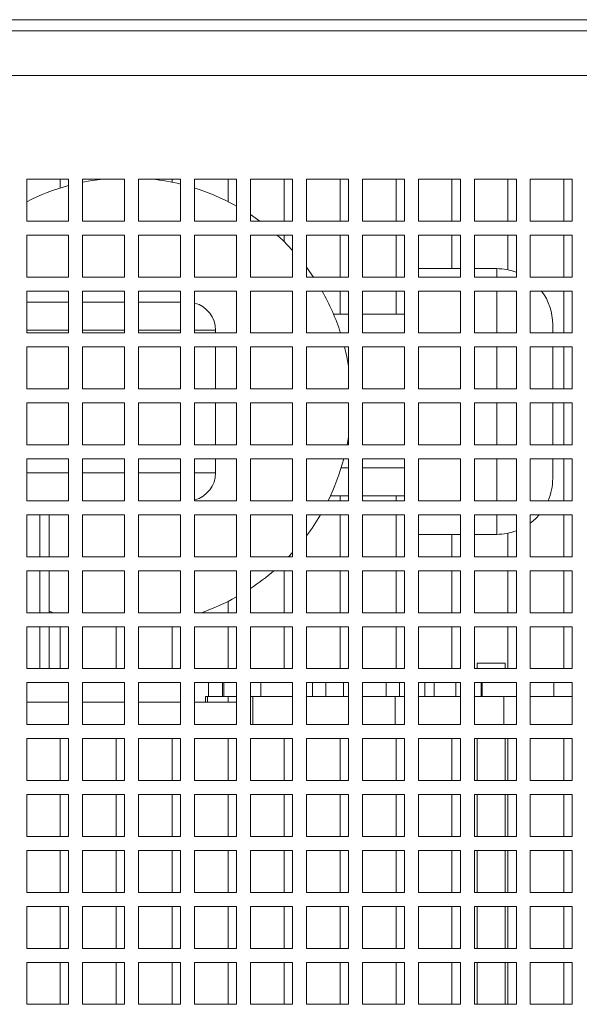
# Model space of a CAD drawing. Units: millimetres. Extents: x -92626 to -72336, y 51249 to 77378.
# Drawn here: x -86551 to -86351, y 64645 to 64997 of the extents above; entities that cross this region are included whole.
import ezdxf

# ---------------------------------------------------------------- set-up
doc = ezdxf.new("R2010")
doc.units = ezdxf.units.MM

msp = doc.modelspace()

# ---------------------------------------------------------------- linework, layer by layer
at = {"color": 7, "linetype": 'Continuous', "lineweight": 15}
for p, q in [((-86966.91, 64997.39), (-85798.91, 64997.39)), ((-86966.91, 64993.39), (-85798.91, 64993.39)), ((-86966.91, 64977.39), (-85794.91, 64977.39)), ((-86548.91, 64940.39), (-86533.91, 64940.39)), ((-86548.91, 64925.39), (-86548.91, 64940.39)), ((-86536.91, 64937.2), (-86536.91, 64940.39)), ((-86533.91, 64940.39), (-86533.91, 64925.39)), ((-86528.91, 64940.39), (-86513.91, 64940.39)), ((-86528.91, 64925.39), (-86528.91, 64940.39)), ((-86513.91, 64940.39), (-86513.91, 64925.39)), ((-86508.91, 64940.39), (-86493.91, 64940.39)), ((-86508.91, 64925.39), (-86508.91, 64940.39)), ((-86496.91, 64939.27), (-86496.91, 64940.39)), ((-86493.91, 64940.39), (-86493.91, 64925.39)), ((-86488.91, 64940.39), (-86473.91, 64940.39)), ((-86488.91, 64925.39), (-86488.91, 64940.39)), ((-86476.91, 64932.33), (-86476.91, 64940.39)), ((-86473.91, 64940.39), (-86473.91, 64925.39)), ((-86468.91, 64940.39), (-86453.91, 64940.39)), ((-86468.91, 64925.39), (-86468.91, 64940.39)), ((-86456.91, 64925.39), (-86456.91, 64940.39)), ((-86453.91, 64940.39), (-86453.91, 64925.39)), ((-86448.91, 64940.39), (-86433.91, 64940.39)), ((-86448.91, 64925.39), (-86448.91, 64940.39)), ((-86436.91, 64925.39), (-86436.91, 64940.39)), ((-86433.91, 64940.39), (-86433.91, 64925.39)), ((-86428.91, 64940.39), (-86413.91, 64940.39)), ((-86428.91, 64925.39), (-86428.91, 64940.39)), ((-86416.91, 64925.39), (-86416.91, 64940.39)), ((-86413.91, 64940.39), (-86413.91, 64925.39)), ((-86408.91, 64940.39), (-86393.91, 64940.39)), ((-86408.91, 64925.39), (-86408.91, 64940.39)), ((-86396.91, 64925.39), (-86396.91, 64940.39)), ((-86393.91, 64940.39), (-86393.91, 64925.39)), ((-86388.91, 64940.39), (-86373.91, 64940.39)), ((-86388.91, 64925.39), (-86388.91, 64940.39)), ((-86376.91, 64925.39), (-86376.91, 64940.39)), ((-86373.91, 64940.39), (-86373.91, 64925.39)), ((-86368.91, 64940.39), (-86353.91, 64940.39)), ((-86368.91, 64925.39), (-86368.91, 64940.39)), ((-86356.91, 64925.39), (-86356.91, 64940.39)), ((-86353.91, 64940.39), (-86353.91, 64925.39)), ((-86468.91, 64927.7), (-86465.58, 64925.39)), ((-86533.91, 64925.39), (-86548.91, 64925.39)), ((-86513.91, 64925.39), (-86528.91, 64925.39)), ((-86493.91, 64925.39), (-86508.91, 64925.39)), ((-86473.91, 64925.39), (-86488.91, 64925.39)), ((-86453.91, 64925.39), (-86468.91, 64925.39)), ((-86433.91, 64925.39), (-86448.91, 64925.39)), ((-86413.91, 64925.39), (-86428.91, 64925.39)), ((-86393.91, 64925.39), (-86408.91, 64925.39)), ((-86373.91, 64925.39), (-86388.91, 64925.39)), ((-86353.91, 64925.39), (-86368.91, 64925.39)), ((-86548.91, 64920.39), (-86533.91, 64920.39)), ((-86548.91, 64905.39), (-86548.91, 64920.39)), ((-86533.91, 64920.39), (-86533.91, 64905.39)), ((-86528.91, 64920.39), (-86513.91, 64920.39)), ((-86528.91, 64905.39), (-86528.91, 64920.39)), ((-86513.91, 64920.39), (-86513.91, 64905.39)), ((-86508.91, 64920.39), (-86493.91, 64920.39)), ((-86508.91, 64905.39), (-86508.91, 64920.39)), ((-86493.91, 64920.39), (-86493.91, 64905.39)), ((-86488.91, 64920.39), (-86473.91, 64920.39)), ((-86488.91, 64905.39), (-86488.91, 64920.39)), ((-86473.91, 64920.39), (-86473.91, 64905.39)), ((-86468.91, 64920.39), (-86453.91, 64920.39)), ((-86468.91, 64905.39), (-86468.91, 64920.39)), ((-86456.91, 64918.02), (-86456.91, 64920.39)), ((-86453.91, 64920.39), (-86453.91, 64905.39)), ((-86448.91, 64920.39), (-86433.91, 64920.39)), ((-86448.91, 64905.39), (-86448.91, 64920.39)), ((-86436.91, 64905.39), (-86436.91, 64920.39)), ((-86433.91, 64920.39), (-86433.91, 64905.39)), ((-86428.91, 64920.39), (-86413.91, 64920.39)), ((-86428.91, 64905.39), (-86428.91, 64920.39)), ((-86416.91, 64905.39), (-86416.91, 64920.39)), ((-86413.91, 64920.39), (-86413.91, 64905.39)), ((-86408.91, 64920.39), (-86393.91, 64920.39)), ((-86408.91, 64905.39), (-86408.91, 64920.39)), ((-86396.91, 64908.39), (-86396.91, 64920.39)), ((-86393.91, 64920.39), (-86393.91, 64905.39)), ((-86388.91, 64920.39), (-86373.91, 64920.39)), ((-86388.91, 64905.39), (-86388.91, 64920.39)), ((-86376.91, 64907.99), (-86376.91, 64920.39)), ((-86373.91, 64920.39), (-86373.91, 64905.39)), ((-86368.91, 64920.39), (-86353.91, 64920.39)), ((-86368.91, 64905.39), (-86368.91, 64920.39)), ((-86356.91, 64905.39), (-86356.91, 64920.39)), ((-86353.91, 64920.39), (-86353.91, 64905.39)), ((-86533.91, 64905.39), (-86548.91, 64905.39)), ((-86513.91, 64905.39), (-86528.91, 64905.39)), ((-86493.91, 64905.39), (-86508.91, 64905.39)), ((-86473.91, 64905.39), (-86488.91, 64905.39)), ((-86453.91, 64905.39), (-86468.91, 64905.39)), ((-86433.91, 64905.39), (-86448.91, 64905.39)), ((-86413.91, 64905.39), (-86428.91, 64905.39)), ((-86393.91, 64908.39), (-86408.91, 64908.39)), ((-86393.91, 64905.39), (-86408.91, 64905.39)), ((-86380.91, 64908.39), (-86388.91, 64908.39)), ((-86373.91, 64905.39), (-86388.91, 64905.39)), ((-86353.91, 64905.39), (-86368.91, 64905.39)), ((-86548.91, 64900.39), (-86533.91, 64900.39)), ((-86548.91, 64885.39), (-86548.91, 64900.39)), ((-86533.91, 64900.39), (-86533.91, 64885.39)), ((-86528.91, 64900.39), (-86513.91, 64900.39)), ((-86528.91, 64885.39), (-86528.91, 64900.39)), ((-86513.91, 64900.39), (-86513.91, 64885.39)), ((-86508.91, 64900.39), (-86493.91, 64900.39)), ((-86508.91, 64885.39), (-86508.91, 64900.39)), ((-86493.91, 64900.39), (-86493.91, 64885.39)), ((-86488.91, 64900.39), (-86473.91, 64900.39)), ((-86488.91, 64885.39), (-86488.91, 64900.39)), ((-86473.91, 64900.39), (-86473.91, 64885.39)), ((-86468.91, 64900.39), (-86453.91, 64900.39)), ((-86468.91, 64885.39), (-86468.91, 64900.39)), ((-86453.91, 64900.39), (-86453.91, 64885.39)), ((-86448.91, 64900.39), (-86433.91, 64900.39)), ((-86448.91, 64885.39), (-86448.91, 64900.39)), ((-86436.91, 64892.13), (-86436.91, 64900.39)), ((-86433.91, 64900.39), (-86433.91, 64885.39)), ((-86428.91, 64900.39), (-86413.91, 64900.39)), ((-86428.91, 64885.39), (-86428.91, 64900.39)), ((-86416.91, 64892.13), (-86416.91, 64900.39)), ((-86413.91, 64900.39), (-86413.91, 64885.39)), ((-86408.91, 64900.39), (-86393.91, 64900.39)), ((-86408.91, 64885.39), (-86408.91, 64900.39)), ((-86393.91, 64900.39), (-86393.91, 64885.39)), ((-86388.91, 64900.39), (-86373.91, 64900.39)), ((-86388.91, 64885.39), (-86388.91, 64900.39)), ((-86373.91, 64900.39), (-86373.91, 64885.39)), ((-86368.91, 64900.39), (-86353.91, 64900.39)), ((-86368.91, 64885.39), (-86368.91, 64900.39)), ((-86356.91, 64885.39), (-86356.91, 64900.39)), ((-86353.91, 64900.39), (-86353.91, 64885.39)), ((-86548.91, 64896.39), (-86533.91, 64896.39)), ((-86528.91, 64896.39), (-86513.91, 64896.39)), ((-86508.91, 64896.39), (-86493.91, 64896.39)), ((-86439.26, 64892.13), (-86433.91, 64892.13)), ((-86428.91, 64892.13), (-86413.91, 64892.13)), ((-86360.91, 64888.39), (-86360.91, 64885.39)), ((-86533.91, 64885.39), (-86548.91, 64885.39)), ((-86513.91, 64885.39), (-86528.91, 64885.39)), ((-86493.91, 64885.39), (-86508.91, 64885.39)), ((-86473.91, 64885.39), (-86488.91, 64885.39)), ((-86481.41, 64886.39), (-86481.41, 64885.39)), ((-86453.91, 64885.39), (-86468.91, 64885.39)), ((-86433.91, 64885.39), (-86448.91, 64885.39)), ((-86413.91, 64885.39), (-86428.91, 64885.39)), ((-86393.91, 64885.39), (-86408.91, 64885.39)), ((-86373.91, 64885.39), (-86388.91, 64885.39)), ((-86353.91, 64885.39), (-86368.91, 64885.39)), ((-86548.91, 64880.39), (-86533.91, 64880.39)), ((-86548.91, 64865.39), (-86548.91, 64880.39)), ((-86533.91, 64880.39), (-86533.91, 64865.39)), ((-86528.91, 64880.39), (-86513.91, 64880.39)), ((-86528.91, 64865.39), (-86528.91, 64880.39)), ((-86513.91, 64880.39), (-86513.91, 64865.39)), ((-86508.91, 64880.39), (-86493.91, 64880.39)), ((-86508.91, 64865.39), (-86508.91, 64880.39)), ((-86493.91, 64880.39), (-86493.91, 64865.39)), ((-86488.91, 64880.39), (-86473.91, 64880.39)), ((-86488.91, 64865.39), (-86488.91, 64880.39)), ((-86481.41, 64880.39), (-86481.41, 64865.39)), ((-86473.91, 64880.39), (-86473.91, 64865.39)), ((-86468.91, 64880.39), (-86453.91, 64880.39)), ((-86468.91, 64865.39), (-86468.91, 64880.39)), ((-86453.91, 64880.39), (-86453.91, 64865.39)), ((-86448.91, 64880.39), (-86433.91, 64880.39)), ((-86448.91, 64865.39), (-86448.91, 64880.39)), ((-86433.91, 64880.39), (-86433.91, 64865.39)), ((-86428.91, 64880.39), (-86413.91, 64880.39)), ((-86428.91, 64865.39), (-86428.91, 64880.39)), ((-86413.91, 64880.39), (-86413.91, 64865.39)), ((-86408.91, 64880.39), (-86393.91, 64880.39)), ((-86408.91, 64865.39), (-86408.91, 64880.39)), ((-86393.91, 64880.39), (-86393.91, 64865.39)), ((-86388.91, 64880.39), (-86373.91, 64880.39)), ((-86388.91, 64865.39), (-86388.91, 64880.39)), ((-86373.91, 64880.39), (-86373.91, 64865.39)), ((-86368.91, 64880.39), (-86353.91, 64880.39)), ((-86368.91, 64865.39), (-86368.91, 64880.39)), ((-86360.91, 64880.39), (-86360.91, 64865.39)), ((-86356.91, 64865.39), (-86356.91, 64880.39)), ((-86353.91, 64880.39), (-86353.91, 64865.39)), ((-86533.91, 64865.39), (-86548.91, 64865.39)), ((-86513.91, 64865.39), (-86528.91, 64865.39)), ((-86493.91, 64865.39), (-86508.91, 64865.39)), ((-86473.91, 64865.39), (-86488.91, 64865.39)), ((-86453.91, 64865.39), (-86468.91, 64865.39)), ((-86433.91, 64865.39), (-86448.91, 64865.39)), ((-86413.91, 64865.39), (-86428.91, 64865.39)), ((-86393.91, 64865.39), (-86408.91, 64865.39)), ((-86373.91, 64865.39), (-86388.91, 64865.39)), ((-86353.91, 64865.39), (-86368.91, 64865.39)), ((-86548.91, 64860.39), (-86533.91, 64860.39)), ((-86548.91, 64845.39), (-86548.91, 64860.39)), ((-86533.91, 64860.39), (-86533.91, 64845.39)), ((-86528.91, 64860.39), (-86513.91, 64860.39)), ((-86528.91, 64845.39), (-86528.91, 64860.39)), ((-86513.91, 64860.39), (-86513.91, 64845.39)), ((-86508.91, 64860.39), (-86493.91, 64860.39)), ((-86508.91, 64845.39), (-86508.91, 64860.39)), ((-86493.91, 64860.39), (-86493.91, 64845.39)), ((-86488.91, 64860.39), (-86473.91, 64860.39)), ((-86488.91, 64845.39), (-86488.91, 64860.39)), ((-86481.41, 64860.39), (-86481.41, 64845.39)), ((-86473.91, 64860.39), (-86473.91, 64845.39)), ((-86468.91, 64860.39), (-86453.91, 64860.39)), ((-86468.91, 64845.39), (-86468.91, 64860.39)), ((-86453.91, 64860.39), (-86453.91, 64845.39)), ((-86448.91, 64860.39), (-86433.91, 64860.39)), ((-86448.91, 64845.39), (-86448.91, 64860.39)), ((-86433.91, 64860.39), (-86433.91, 64845.39)), ((-86428.91, 64860.39), (-86413.91, 64860.39)), ((-86428.91, 64845.39), (-86428.91, 64860.39)), ((-86413.91, 64860.39), (-86413.91, 64845.39)), ((-86408.91, 64860.39), (-86393.91, 64860.39)), ((-86408.91, 64845.39), (-86408.91, 64860.39)), ((-86393.91, 64860.39), (-86393.91, 64845.39)), ((-86388.91, 64860.39), (-86373.91, 64860.39)), ((-86388.91, 64845.39), (-86388.91, 64860.39)), ((-86373.91, 64860.39), (-86373.91, 64845.39)), ((-86368.91, 64860.39), (-86353.91, 64860.39)), ((-86368.91, 64845.39), (-86368.91, 64860.39)), ((-86360.91, 64860.39), (-86360.91, 64845.39)), ((-86356.91, 64845.39), (-86356.91, 64860.39)), ((-86353.91, 64860.39), (-86353.91, 64845.39)), ((-86433.91, 64848.28), (-86434.42, 64845.39)), ((-86533.91, 64845.39), (-86548.91, 64845.39)), ((-86513.91, 64845.39), (-86528.91, 64845.39)), ((-86493.91, 64845.39), (-86508.91, 64845.39)), ((-86473.91, 64845.39), (-86488.91, 64845.39)), ((-86453.91, 64845.39), (-86468.91, 64845.39)), ((-86433.91, 64845.39), (-86448.91, 64845.39)), ((-86413.91, 64845.39), (-86428.91, 64845.39)), ((-86393.91, 64845.39), (-86408.91, 64845.39)), ((-86373.91, 64845.39), (-86388.91, 64845.39)), ((-86353.91, 64845.39), (-86368.91, 64845.39)), ((-86548.91, 64840.39), (-86533.91, 64840.39)), ((-86548.91, 64825.39), (-86548.91, 64840.39)), ((-86533.91, 64840.39), (-86533.91, 64825.39)), ((-86528.91, 64840.39), (-86513.91, 64840.39)), ((-86528.91, 64825.39), (-86528.91, 64840.39)), ((-86513.91, 64840.39), (-86513.91, 64825.39)), ((-86508.91, 64840.39), (-86493.91, 64840.39)), ((-86508.91, 64825.39), (-86508.91, 64840.39)), ((-86493.91, 64840.39), (-86493.91, 64825.39)), ((-86488.91, 64840.39), (-86473.91, 64840.39)), ((-86488.91, 64825.39), (-86488.91, 64840.39)), ((-86481.41, 64840.39), (-86481.41, 64835.39)), ((-86473.91, 64840.39), (-86473.91, 64825.39)), ((-86468.91, 64840.39), (-86453.91, 64840.39)), ((-86468.91, 64825.39), (-86468.91, 64840.39)), ((-86453.91, 64840.39), (-86453.91, 64825.39)), ((-86448.91, 64840.39), (-86433.91, 64840.39)), ((-86448.91, 64825.39), (-86448.91, 64840.39)), ((-86433.91, 64840.39), (-86433.91, 64825.39)), ((-86428.91, 64840.39), (-86413.91, 64840.39)), ((-86428.91, 64825.39), (-86428.91, 64840.39)), ((-86413.91, 64840.39), (-86413.91, 64825.39)), ((-86408.91, 64840.39), (-86393.91, 64840.39)), ((-86408.91, 64825.39), (-86408.91, 64840.39)), ((-86393.91, 64840.39), (-86393.91, 64825.39)), ((-86388.91, 64840.39), (-86373.91, 64840.39)), ((-86388.91, 64825.39), (-86388.91, 64840.39)), ((-86373.91, 64840.39), (-86373.91, 64825.39)), ((-86368.91, 64840.39), (-86353.91, 64840.39)), ((-86368.91, 64825.39), (-86368.91, 64840.39)), ((-86360.91, 64840.39), (-86360.91, 64833.39)), ((-86356.91, 64825.39), (-86356.91, 64840.39)), ((-86353.91, 64840.39), (-86353.91, 64825.39)), ((-86533.91, 64825.39), (-86548.91, 64825.39)), ((-86513.91, 64825.39), (-86528.91, 64825.39)), ((-86493.91, 64825.39), (-86508.91, 64825.39)), ((-86473.91, 64825.39), (-86488.91, 64825.39)), ((-86453.91, 64825.39), (-86468.91, 64825.39)), ((-86433.91, 64825.39), (-86448.91, 64825.39)), ((-86433.91, 64827.13), (-86440.38, 64827.13)), ((-86436.91, 64825.39), (-86436.91, 64827.13)), ((-86413.91, 64827.13), (-86428.91, 64827.13)), ((-86413.91, 64825.39), (-86428.91, 64825.39)), ((-86416.91, 64825.39), (-86416.91, 64827.13)), ((-86393.91, 64825.39), (-86408.91, 64825.39)), ((-86373.91, 64825.39), (-86388.91, 64825.39)), ((-86353.91, 64825.39), (-86368.91, 64825.39)), ((-86548.91, 64820.39), (-86533.91, 64820.39)), ((-86548.91, 64805.39), (-86548.91, 64820.39)), ((-86544.26, 64805.39), (-86544.26, 64820.39)), ((-86540.91, 64805.39), (-86540.91, 64820.39)), ((-86533.91, 64820.39), (-86533.91, 64805.39)), ((-86528.91, 64820.39), (-86513.91, 64820.39)), ((-86528.91, 64805.39), (-86528.91, 64820.39)), ((-86513.91, 64820.39), (-86513.91, 64805.39)), ((-86508.91, 64820.39), (-86493.91, 64820.39)), ((-86508.91, 64805.39), (-86508.91, 64820.39)), ((-86493.91, 64820.39), (-86493.91, 64805.39)), ((-86488.91, 64820.39), (-86473.91, 64820.39)), ((-86488.91, 64805.39), (-86488.91, 64820.39)), ((-86473.91, 64820.39), (-86473.91, 64805.39)), ((-86468.91, 64820.39), (-86453.91, 64820.39)), ((-86468.91, 64805.39), (-86468.91, 64820.39)), ((-86453.91, 64820.39), (-86453.91, 64805.39)), ((-86448.91, 64820.39), (-86433.91, 64820.39)), ((-86448.91, 64805.39), (-86448.91, 64820.39)), ((-86436.91, 64805.39), (-86436.91, 64820.39)), ((-86433.91, 64820.39), (-86433.91, 64805.39)), ((-86428.91, 64820.39), (-86413.91, 64820.39)), ((-86428.91, 64805.39), (-86428.91, 64820.39)), ((-86416.91, 64805.39), (-86416.91, 64820.39)), ((-86413.91, 64820.39), (-86413.91, 64805.39)), ((-86408.91, 64820.39), (-86393.91, 64820.39)), ((-86408.91, 64805.39), (-86408.91, 64820.39)), ((-86393.91, 64820.39), (-86393.91, 64805.39)), ((-86388.91, 64820.39), (-86373.91, 64820.39)), ((-86388.91, 64805.39), (-86388.91, 64820.39)), ((-86373.91, 64820.39), (-86373.91, 64805.39)), ((-86368.91, 64820.39), (-86353.91, 64820.39)), ((-86368.91, 64805.39), (-86368.91, 64820.39)), ((-86356.91, 64805.39), (-86356.91, 64820.39)), ((-86353.91, 64820.39), (-86353.91, 64805.39)), ((-86376.91, 64805.39), (-86376.91, 64813.79)), ((-86408.91, 64813.39), (-86393.91, 64813.39)), ((-86396.91, 64805.39), (-86396.91, 64813.39)), ((-86388.91, 64813.39), (-86380.91, 64813.39)), ((-86453.91, 64806.86), (-86455.29, 64805.39)), ((-86533.91, 64805.39), (-86548.91, 64805.39)), ((-86513.91, 64805.39), (-86528.91, 64805.39)), ((-86493.91, 64805.39), (-86508.91, 64805.39)), ((-86473.91, 64805.39), (-86488.91, 64805.39)), ((-86453.91, 64805.39), (-86468.91, 64805.39)), ((-86433.91, 64805.39), (-86448.91, 64805.39)), ((-86413.91, 64805.39), (-86428.91, 64805.39)), ((-86393.91, 64805.39), (-86408.91, 64805.39)), ((-86373.91, 64805.39), (-86388.91, 64805.39)), ((-86353.91, 64805.39), (-86368.91, 64805.39)), ((-86548.91, 64800.39), (-86533.91, 64800.39)), ((-86548.91, 64785.39), (-86548.91, 64800.39)), ((-86544.26, 64785.39), (-86544.26, 64800.39)), ((-86540.91, 64785.39), (-86540.91, 64800.39)), ((-86533.91, 64800.39), (-86533.91, 64785.39)), ((-86528.91, 64800.39), (-86513.91, 64800.39)), ((-86528.91, 64785.39), (-86528.91, 64800.39)), ((-86513.91, 64800.39), (-86513.91, 64785.39)), ((-86508.91, 64800.39), (-86493.91, 64800.39)), ((-86508.91, 64785.39), (-86508.91, 64800.39)), ((-86493.91, 64800.39), (-86493.91, 64785.39)), ((-86488.91, 64800.39), (-86473.91, 64800.39)), ((-86488.91, 64785.39), (-86488.91, 64800.39)), ((-86473.91, 64800.39), (-86473.91, 64785.39)), ((-86468.91, 64800.39), (-86453.91, 64800.39)), ((-86468.91, 64785.39), (-86468.91, 64800.39)), ((-86456.91, 64785.39), (-86456.91, 64800.39)), ((-86453.91, 64800.39), (-86453.91, 64785.39)), ((-86448.91, 64800.39), (-86433.91, 64800.39)), ((-86448.91, 64785.39), (-86448.91, 64800.39)), ((-86436.91, 64785.39), (-86436.91, 64800.39)), ((-86433.91, 64800.39), (-86433.91, 64785.39)), ((-86428.91, 64800.39), (-86413.91, 64800.39)), ((-86428.91, 64785.39), (-86428.91, 64800.39)), ((-86416.91, 64785.39), (-86416.91, 64800.39)), ((-86413.91, 64800.39), (-86413.91, 64785.39)), ((-86408.91, 64800.39), (-86393.91, 64800.39)), ((-86408.91, 64785.39), (-86408.91, 64800.39)), ((-86396.91, 64785.39), (-86396.91, 64800.39)), ((-86393.91, 64800.39), (-86393.91, 64785.39)), ((-86388.91, 64800.39), (-86373.91, 64800.39)), ((-86388.91, 64785.39), (-86388.91, 64800.39)), ((-86376.91, 64785.39), (-86376.91, 64800.39)), ((-86373.91, 64800.39), (-86373.91, 64785.39)), ((-86368.91, 64800.39), (-86353.91, 64800.39)), ((-86368.91, 64785.39), (-86368.91, 64800.39)), ((-86356.91, 64785.39), (-86356.91, 64800.39)), ((-86353.91, 64800.39), (-86353.91, 64785.39)), ((-86476.91, 64785.39), (-86476.91, 64789.45)), ((-86539.36, 64785.39), (-86540.91, 64785.95)), ((-86533.91, 64785.39), (-86548.91, 64785.39)), ((-86513.91, 64785.39), (-86528.91, 64785.39)), ((-86493.91, 64785.39), (-86508.91, 64785.39)), ((-86473.91, 64785.39), (-86488.91, 64785.39)), ((-86453.91, 64785.39), (-86468.91, 64785.39)), ((-86433.91, 64785.39), (-86448.91, 64785.39)), ((-86413.91, 64785.39), (-86428.91, 64785.39)), ((-86393.91, 64785.39), (-86408.91, 64785.39)), ((-86373.91, 64785.39), (-86388.91, 64785.39)), ((-86353.91, 64785.39), (-86368.91, 64785.39)), ((-86548.91, 64780.39), (-86533.91, 64780.39)), ((-86548.91, 64765.39), (-86548.91, 64780.39)), ((-86544.26, 64765.39), (-86544.26, 64780.39)), ((-86540.91, 64765.39), (-86540.91, 64780.39)), ((-86536.91, 64765.39), (-86536.91, 64780.39)), ((-86533.91, 64780.39), (-86533.91, 64765.39)), ((-86528.91, 64780.39), (-86513.91, 64780.39)), ((-86528.91, 64765.39), (-86528.91, 64780.39)), ((-86516.91, 64765.39), (-86516.91, 64780.39)), ((-86513.91, 64780.39), (-86513.91, 64765.39)), ((-86508.91, 64780.39), (-86493.91, 64780.39)), ((-86508.91, 64765.39), (-86508.91, 64780.39)), ((-86496.91, 64765.39), (-86496.91, 64780.39)), ((-86493.91, 64780.39), (-86493.91, 64765.39)), ((-86488.91, 64780.39), (-86473.91, 64780.39)), ((-86488.91, 64765.39), (-86488.91, 64780.39)), ((-86476.91, 64765.39), (-86476.91, 64780.39)), ((-86473.91, 64780.39), (-86473.91, 64765.39)), ((-86468.91, 64780.39), (-86453.91, 64780.39)), ((-86468.91, 64765.39), (-86468.91, 64780.39)), ((-86456.91, 64765.39), (-86456.91, 64780.39)), ((-86453.91, 64780.39), (-86453.91, 64765.39)), ((-86448.91, 64780.39), (-86433.91, 64780.39)), ((-86448.91, 64765.39), (-86448.91, 64780.39)), ((-86436.91, 64765.39), (-86436.91, 64780.39)), ((-86433.91, 64780.39), (-86433.91, 64765.39)), ((-86428.91, 64780.39), (-86413.91, 64780.39)), ((-86428.91, 64765.39), (-86428.91, 64780.39)), ((-86416.91, 64765.39), (-86416.91, 64780.39)), ((-86413.91, 64780.39), (-86413.91, 64765.39)), ((-86408.91, 64780.39), (-86393.91, 64780.39)), ((-86408.91, 64765.39), (-86408.91, 64780.39)), ((-86396.91, 64765.39), (-86396.91, 64780.39)), ((-86393.91, 64780.39), (-86393.91, 64765.39)), ((-86388.91, 64780.39), (-86373.91, 64780.39)), ((-86388.91, 64765.39), (-86388.91, 64780.39)), ((-86376.91, 64765.39), (-86376.91, 64780.39)), ((-86373.91, 64780.39), (-86373.91, 64765.39)), ((-86368.91, 64780.39), (-86353.91, 64780.39)), ((-86368.91, 64765.39), (-86368.91, 64780.39)), ((-86356.91, 64765.39), (-86356.91, 64780.39)), ((-86353.91, 64780.39), (-86353.91, 64765.39)), ((-86533.91, 64765.39), (-86548.91, 64765.39)), ((-86513.91, 64765.39), (-86528.91, 64765.39)), ((-86493.91, 64765.39), (-86508.91, 64765.39)), ((-86473.91, 64765.39), (-86488.91, 64765.39)), ((-86453.91, 64765.39), (-86468.91, 64765.39)), ((-86433.91, 64765.39), (-86448.91, 64765.39)), ((-86413.91, 64765.39), (-86428.91, 64765.39)), ((-86393.91, 64765.39), (-86408.91, 64765.39)), ((-86373.91, 64765.39), (-86388.91, 64765.39)), ((-86387.91, 64767.39), (-86387.91, 64765.39)), ((-86387.91, 64767.39), (-86377.91, 64767.39)), ((-86377.91, 64765.39), (-86377.91, 64767.39)), ((-86353.91, 64765.39), (-86368.91, 64765.39)), ((-86548.91, 64760.39), (-86533.91, 64760.39)), ((-86548.91, 64745.39), (-86548.91, 64760.39)), ((-86533.91, 64760.39), (-86533.91, 64745.39)), ((-86528.91, 64760.39), (-86513.91, 64760.39)), ((-86528.91, 64745.39), (-86528.91, 64760.39)), ((-86513.91, 64760.39), (-86513.91, 64745.39)), ((-86508.91, 64760.39), (-86493.91, 64760.39)), ((-86508.91, 64745.39), (-86508.91, 64760.39)), ((-86493.91, 64760.39), (-86493.91, 64745.39)), ((-86488.91, 64760.39), (-86473.91, 64760.39)), ((-86488.91, 64745.39), (-86488.91, 64760.39)), ((-86483.91, 64755.39), (-86483.91, 64760.39)), ((-86478.9, 64760.39), (-86478.9, 64755.39)), ((-86478.5, 64760.39), (-86478.5, 64755.39)), ((-86473.91, 64760.39), (-86473.91, 64745.39)), ((-86468.91, 64760.39), (-86453.91, 64760.39)), ((-86468.91, 64745.39), (-86468.91, 64760.39)), ((-86465.22, 64760.39), (-86465.22, 64755.39)), ((-86453.91, 64760.39), (-86453.91, 64745.39)), ((-86448.91, 64760.39), (-86433.91, 64760.39)), ((-86448.91, 64745.39), (-86448.91, 64760.39)), ((-86441.97, 64760.39), (-86441.97, 64755.39)), ((-86435.63, 64760.39), (-86435.63, 64755.39)), ((-86433.91, 64760.39), (-86433.91, 64745.39)), ((-86428.91, 64760.39), (-86413.91, 64760.39)), ((-86428.91, 64745.39), (-86428.91, 64760.39)), ((-86415.66, 64760.39), (-86415.66, 64755.39)), ((-86413.91, 64760.39), (-86413.91, 64745.39)), ((-86408.91, 64760.39), (-86393.91, 64760.39)), ((-86408.91, 64745.39), (-86408.91, 64760.39)), ((-86406.64, 64760.39), (-86406.64, 64755.39)), ((-86403.28, 64760.39), (-86403.28, 64755.39)), ((-86395.59, 64760.39), (-86395.59, 64755.39)), ((-86393.91, 64760.39), (-86393.91, 64745.39)), ((-86388.91, 64760.39), (-86373.91, 64760.39)), ((-86388.91, 64745.39), (-86388.91, 64760.39)), ((-86386.07, 64760.39), (-86386.07, 64755.39)), ((-86373.91, 64760.39), (-86373.91, 64745.39)), ((-86368.91, 64760.39), (-86353.91, 64760.39)), ((-86368.91, 64745.39), (-86368.91, 64760.39)), ((-86360.56, 64760.39), (-86360.56, 64755.39)), ((-86353.91, 64760.39), (-86353.91, 64745.39)), ((-86485.04, 64755.39), (-86483.91, 64755.39)), ((-86485.04, 64753.39), (-86485.04, 64755.39)), ((-86484.33, 64753.39), (-86484.33, 64755.39)), ((-86483.91, 64755.39), (-86478.9, 64755.39)), ((-86478.9, 64755.39), (-86478.5, 64755.39)), ((-86478.5, 64755.39), (-86473.91, 64755.39)), ((-86476.91, 64753.39), (-86476.91, 64755.39)), ((-86468.96, 64755.39), (-86465.22, 64755.39)), ((-86468.14, 64745.39), (-86468.14, 64755.39)), ((-86441.97, 64755.39), (-86448.91, 64755.39)), ((-86441.97, 64755.39), (-86435.63, 64755.39)), ((-86435.63, 64755.39), (-86433.91, 64755.39)), ((-86428.91, 64755.39), (-86424.7, 64755.39)), ((-86417.24, 64755.39), (-86424.7, 64755.39)), ((-86417.24, 64745.39), (-86417.24, 64755.39)), ((-86413.91, 64755.39), (-86417.24, 64755.39)), ((-86406.5, 64755.39), (-86408.91, 64755.39)), ((-86403.28, 64755.39), (-86395.59, 64755.39)), ((-86395.59, 64755.39), (-86393.91, 64755.39)), ((-86388.91, 64755.39), (-86388.45, 64755.39)), ((-86378.42, 64755.39), (-86388.45, 64755.39)), ((-86378.42, 64745.39), (-86378.42, 64755.39)), ((-86373.91, 64755.39), (-86378.42, 64755.39)), ((-86368.73, 64755.39), (-86368.91, 64755.39)), ((-86360.56, 64755.39), (-86353.91, 64755.39)), ((-86548.91, 64753.39), (-86533.91, 64753.39)), ((-86528.91, 64753.39), (-86513.91, 64753.39)), ((-86508.91, 64753.39), (-86493.91, 64753.39)), ((-86488.91, 64753.39), (-86473.91, 64753.39)), ((-86533.91, 64745.39), (-86548.91, 64745.39)), ((-86513.91, 64745.39), (-86528.91, 64745.39)), ((-86493.91, 64745.39), (-86508.91, 64745.39)), ((-86473.91, 64745.39), (-86488.91, 64745.39)), ((-86453.91, 64745.39), (-86468.91, 64745.39)), ((-86433.91, 64745.39), (-86448.91, 64745.39)), ((-86413.91, 64745.39), (-86428.91, 64745.39)), ((-86393.91, 64745.39), (-86408.91, 64745.39)), ((-86373.91, 64745.39), (-86388.91, 64745.39)), ((-86353.91, 64745.39), (-86368.91, 64745.39)), ((-86548.91, 64740.39), (-86533.91, 64740.39)), ((-86548.91, 64725.39), (-86548.91, 64740.39)), ((-86536.91, 64725.39), (-86536.91, 64740.39)), ((-86533.91, 64740.39), (-86533.91, 64725.39)), ((-86528.91, 64740.39), (-86513.91, 64740.39)), ((-86528.91, 64725.39), (-86528.91, 64740.39)), ((-86516.91, 64725.39), (-86516.91, 64740.39)), ((-86513.91, 64740.39), (-86513.91, 64725.39)), ((-86508.91, 64740.39), (-86493.91, 64740.39)), ((-86508.91, 64725.39), (-86508.91, 64740.39)), ((-86496.91, 64725.39), (-86496.91, 64740.39)), ((-86493.91, 64740.39), (-86493.91, 64725.39)), ((-86488.91, 64740.39), (-86473.91, 64740.39)), ((-86488.91, 64725.39), (-86488.91, 64740.39)), ((-86476.91, 64725.39), (-86476.91, 64740.39)), ((-86473.91, 64740.39), (-86473.91, 64725.39)), ((-86468.91, 64740.39), (-86453.91, 64740.39)), ((-86468.91, 64725.39), (-86468.91, 64740.39)), ((-86456.91, 64725.39), (-86456.91, 64740.39)), ((-86453.91, 64740.39), (-86453.91, 64725.39)), ((-86448.91, 64740.39), (-86433.91, 64740.39)), ((-86448.91, 64725.39), (-86448.91, 64740.39)), ((-86436.91, 64725.39), (-86436.91, 64740.39)), ((-86433.91, 64740.39), (-86433.91, 64725.39)), ((-86428.91, 64740.39), (-86413.91, 64740.39)), ((-86428.91, 64725.39), (-86428.91, 64740.39)), ((-86416.91, 64725.39), (-86416.91, 64740.39)), ((-86413.91, 64740.39), (-86413.91, 64725.39)), ((-86408.91, 64740.39), (-86393.91, 64740.39)), ((-86408.91, 64725.39), (-86408.91, 64740.39)), ((-86396.91, 64725.39), (-86396.91, 64740.39)), ((-86393.91, 64740.39), (-86393.91, 64725.39)), ((-86388.91, 64740.39), (-86373.91, 64740.39)), ((-86388.91, 64725.39), (-86388.91, 64740.39)), ((-86387.91, 64740.39), (-86387.91, 64725.39)), ((-86377.91, 64725.39), (-86377.91, 64740.39)), ((-86376.91, 64725.39), (-86376.91, 64740.39)), ((-86373.91, 64740.39), (-86373.91, 64725.39)), ((-86368.91, 64740.39), (-86353.91, 64740.39)), ((-86368.91, 64725.39), (-86368.91, 64740.39)), ((-86356.91, 64725.39), (-86356.91, 64740.39)), ((-86353.91, 64740.39), (-86353.91, 64725.39)), ((-86533.91, 64725.39), (-86548.91, 64725.39)), ((-86513.91, 64725.39), (-86528.91, 64725.39)), ((-86493.91, 64725.39), (-86508.91, 64725.39)), ((-86473.91, 64725.39), (-86488.91, 64725.39)), ((-86453.91, 64725.39), (-86468.91, 64725.39)), ((-86433.91, 64725.39), (-86448.91, 64725.39)), ((-86413.91, 64725.39), (-86428.91, 64725.39)), ((-86393.91, 64725.39), (-86408.91, 64725.39)), ((-86373.91, 64725.39), (-86388.91, 64725.39)), ((-86353.91, 64725.39), (-86368.91, 64725.39)), ((-86548.91, 64720.39), (-86533.91, 64720.39)), ((-86548.91, 64705.39), (-86548.91, 64720.39)), ((-86536.91, 64705.39), (-86536.91, 64720.39)), ((-86533.91, 64720.39), (-86533.91, 64705.39)), ((-86528.91, 64720.39), (-86513.91, 64720.39)), ((-86528.91, 64705.39), (-86528.91, 64720.39)), ((-86516.91, 64705.39), (-86516.91, 64720.39)), ((-86513.91, 64720.39), (-86513.91, 64705.39)), ((-86508.91, 64720.39), (-86493.91, 64720.39)), ((-86508.91, 64705.39), (-86508.91, 64720.39)), ((-86496.91, 64705.39), (-86496.91, 64720.39)), ((-86493.91, 64720.39), (-86493.91, 64705.39)), ((-86488.91, 64720.39), (-86473.91, 64720.39)), ((-86488.91, 64705.39), (-86488.91, 64720.39)), ((-86476.91, 64705.39), (-86476.91, 64720.39)), ((-86473.91, 64720.39), (-86473.91, 64705.39)), ((-86468.91, 64720.39), (-86453.91, 64720.39)), ((-86468.91, 64705.39), (-86468.91, 64720.39)), ((-86456.91, 64705.39), (-86456.91, 64720.39)), ((-86453.91, 64720.39), (-86453.91, 64705.39)), ((-86448.91, 64720.39), (-86433.91, 64720.39)), ((-86448.91, 64705.39), (-86448.91, 64720.39)), ((-86436.91, 64705.39), (-86436.91, 64720.39)), ((-86433.91, 64720.39), (-86433.91, 64705.39)), ((-86428.91, 64720.39), (-86413.91, 64720.39)), ((-86428.91, 64705.39), (-86428.91, 64720.39)), ((-86416.91, 64705.39), (-86416.91, 64720.39)), ((-86413.91, 64720.39), (-86413.91, 64705.39)), ((-86408.91, 64720.39), (-86393.91, 64720.39)), ((-86408.91, 64705.39), (-86408.91, 64720.39)), ((-86396.91, 64705.39), (-86396.91, 64720.39)), ((-86393.91, 64720.39), (-86393.91, 64705.39)), ((-86388.91, 64720.39), (-86373.91, 64720.39)), ((-86388.91, 64705.39), (-86388.91, 64720.39)), ((-86387.91, 64720.39), (-86387.91, 64705.39)), ((-86377.91, 64705.39), (-86377.91, 64720.39)), ((-86376.91, 64705.39), (-86376.91, 64720.39)), ((-86373.91, 64720.39), (-86373.91, 64705.39)), ((-86368.91, 64720.39), (-86353.91, 64720.39)), ((-86368.91, 64705.39), (-86368.91, 64720.39)), ((-86356.91, 64705.39), (-86356.91, 64720.39)), ((-86353.91, 64720.39), (-86353.91, 64705.39)), ((-86533.91, 64705.39), (-86548.91, 64705.39)), ((-86513.91, 64705.39), (-86528.91, 64705.39)), ((-86493.91, 64705.39), (-86508.91, 64705.39)), ((-86473.91, 64705.39), (-86488.91, 64705.39)), ((-86453.91, 64705.39), (-86468.91, 64705.39)), ((-86433.91, 64705.39), (-86448.91, 64705.39)), ((-86413.91, 64705.39), (-86428.91, 64705.39)), ((-86393.91, 64705.39), (-86408.91, 64705.39)), ((-86373.91, 64705.39), (-86388.91, 64705.39)), ((-86353.91, 64705.39), (-86368.91, 64705.39)), ((-86548.91, 64700.39), (-86533.91, 64700.39)), ((-86548.91, 64685.39), (-86548.91, 64700.39)), ((-86536.91, 64685.39), (-86536.91, 64700.39)), ((-86533.91, 64700.39), (-86533.91, 64685.39)), ((-86528.91, 64700.39), (-86513.91, 64700.39)), ((-86528.91, 64685.39), (-86528.91, 64700.39)), ((-86516.91, 64685.39), (-86516.91, 64700.39)), ((-86513.91, 64700.39), (-86513.91, 64685.39)), ((-86508.91, 64700.39), (-86493.91, 64700.39)), ((-86508.91, 64685.39), (-86508.91, 64700.39)), ((-86496.91, 64685.39), (-86496.91, 64700.39)), ((-86493.91, 64700.39), (-86493.91, 64685.39)), ((-86488.91, 64700.39), (-86473.91, 64700.39)), ((-86488.91, 64685.39), (-86488.91, 64700.39)), ((-86476.91, 64685.39), (-86476.91, 64700.39)), ((-86473.91, 64700.39), (-86473.91, 64685.39)), ((-86468.91, 64700.39), (-86453.91, 64700.39)), ((-86468.91, 64685.39), (-86468.91, 64700.39)), ((-86456.91, 64685.39), (-86456.91, 64700.39)), ((-86453.91, 64700.39), (-86453.91, 64685.39)), ((-86448.91, 64700.39), (-86433.91, 64700.39)), ((-86448.91, 64685.39), (-86448.91, 64700.39)), ((-86436.91, 64685.39), (-86436.91, 64700.39)), ((-86433.91, 64700.39), (-86433.91, 64685.39)), ((-86428.91, 64700.39), (-86413.91, 64700.39)), ((-86428.91, 64685.39), (-86428.91, 64700.39)), ((-86416.91, 64685.39), (-86416.91, 64700.39)), ((-86413.91, 64700.39), (-86413.91, 64685.39)), ((-86408.91, 64700.39), (-86393.91, 64700.39)), ((-86408.91, 64685.39), (-86408.91, 64700.39)), ((-86396.91, 64685.39), (-86396.91, 64700.39)), ((-86393.91, 64700.39), (-86393.91, 64685.39)), ((-86388.91, 64700.39), (-86373.91, 64700.39)), ((-86388.91, 64685.39), (-86388.91, 64700.39)), ((-86387.91, 64700.39), (-86387.91, 64685.39)), ((-86377.91, 64685.39), (-86377.91, 64700.39)), ((-86376.91, 64685.39), (-86376.91, 64700.39)), ((-86373.91, 64700.39), (-86373.91, 64685.39)), ((-86368.91, 64700.39), (-86353.91, 64700.39)), ((-86368.91, 64685.39), (-86368.91, 64700.39)), ((-86356.91, 64685.39), (-86356.91, 64700.39)), ((-86353.91, 64700.39), (-86353.91, 64685.39)), ((-86533.91, 64685.39), (-86548.91, 64685.39)), ((-86513.91, 64685.39), (-86528.91, 64685.39)), ((-86493.91, 64685.39), (-86508.91, 64685.39)), ((-86473.91, 64685.39), (-86488.91, 64685.39)), ((-86453.91, 64685.39), (-86468.91, 64685.39)), ((-86433.91, 64685.39), (-86448.91, 64685.39)), ((-86413.91, 64685.39), (-86428.91, 64685.39)), ((-86393.91, 64685.39), (-86408.91, 64685.39)), ((-86373.91, 64685.39), (-86388.91, 64685.39)), ((-86353.91, 64685.39), (-86368.91, 64685.39)), ((-86548.91, 64680.39), (-86533.91, 64680.39)), ((-86548.91, 64665.39), (-86548.91, 64680.39)), ((-86536.91, 64665.39), (-86536.91, 64680.39)), ((-86533.91, 64680.39), (-86533.91, 64665.39)), ((-86528.91, 64680.39), (-86513.91, 64680.39)), ((-86528.91, 64665.39), (-86528.91, 64680.39)), ((-86516.91, 64665.39), (-86516.91, 64680.39)), ((-86513.91, 64680.39), (-86513.91, 64665.39)), ((-86508.91, 64680.39), (-86493.91, 64680.39)), ((-86508.91, 64665.39), (-86508.91, 64680.39)), ((-86496.91, 64665.39), (-86496.91, 64680.39)), ((-86493.91, 64680.39), (-86493.91, 64665.39)), ((-86488.91, 64680.39), (-86473.91, 64680.39)), ((-86488.91, 64665.39), (-86488.91, 64680.39)), ((-86476.91, 64665.39), (-86476.91, 64680.39)), ((-86473.91, 64680.39), (-86473.91, 64665.39)), ((-86468.91, 64680.39), (-86453.91, 64680.39)), ((-86468.91, 64665.39), (-86468.91, 64680.39)), ((-86456.91, 64665.39), (-86456.91, 64680.39)), ((-86453.91, 64680.39), (-86453.91, 64665.39)), ((-86448.91, 64680.39), (-86433.91, 64680.39)), ((-86448.91, 64665.39), (-86448.91, 64680.39)), ((-86436.91, 64665.39), (-86436.91, 64680.39)), ((-86433.91, 64680.39), (-86433.91, 64665.39)), ((-86428.91, 64680.39), (-86413.91, 64680.39)), ((-86428.91, 64665.39), (-86428.91, 64680.39)), ((-86416.91, 64665.39), (-86416.91, 64680.39)), ((-86413.91, 64680.39), (-86413.91, 64665.39)), ((-86408.91, 64680.39), (-86393.91, 64680.39)), ((-86408.91, 64665.39), (-86408.91, 64680.39)), ((-86396.91, 64665.39), (-86396.91, 64680.39)), ((-86393.91, 64680.39), (-86393.91, 64665.39)), ((-86388.91, 64680.39), (-86373.91, 64680.39)), ((-86388.91, 64665.39), (-86388.91, 64680.39)), ((-86387.91, 64680.39), (-86387.91, 64665.39)), ((-86377.91, 64665.39), (-86377.91, 64680.39)), ((-86376.91, 64665.39), (-86376.91, 64680.39)), ((-86373.91, 64680.39), (-86373.91, 64665.39)), ((-86368.91, 64680.39), (-86353.91, 64680.39)), ((-86368.91, 64665.39), (-86368.91, 64680.39)), ((-86356.91, 64665.39), (-86356.91, 64680.39)), ((-86353.91, 64680.39), (-86353.91, 64665.39)), ((-86533.91, 64665.39), (-86548.91, 64665.39)), ((-86513.91, 64665.39), (-86528.91, 64665.39)), ((-86493.91, 64665.39), (-86508.91, 64665.39)), ((-86473.91, 64665.39), (-86488.91, 64665.39)), ((-86453.91, 64665.39), (-86468.91, 64665.39)), ((-86433.91, 64665.39), (-86448.91, 64665.39)), ((-86413.91, 64665.39), (-86428.91, 64665.39)), ((-86393.91, 64665.39), (-86408.91, 64665.39)), ((-86373.91, 64665.39), (-86388.91, 64665.39)), ((-86353.91, 64665.39), (-86368.91, 64665.39)), ((-86548.91, 64660.39), (-86533.91, 64660.39)), ((-86548.91, 64645.39), (-86548.91, 64660.39)), ((-86536.91, 64645.39), (-86536.91, 64660.39)), ((-86533.91, 64660.39), (-86533.91, 64645.39)), ((-86528.91, 64660.39), (-86513.91, 64660.39)), ((-86528.91, 64645.39), (-86528.91, 64660.39)), ((-86516.91, 64645.39), (-86516.91, 64660.39)), ((-86513.91, 64660.39), (-86513.91, 64645.39)), ((-86508.91, 64660.39), (-86493.91, 64660.39)), ((-86508.91, 64645.39), (-86508.91, 64660.39)), ((-86496.91, 64645.39), (-86496.91, 64660.39)), ((-86493.91, 64660.39), (-86493.91, 64645.39)), ((-86488.91, 64660.39), (-86473.91, 64660.39)), ((-86488.91, 64645.39), (-86488.91, 64660.39)), ((-86476.91, 64645.39), (-86476.91, 64660.39)), ((-86473.91, 64660.39), (-86473.91, 64645.39)), ((-86468.91, 64660.39), (-86453.91, 64660.39)), ((-86468.91, 64645.39), (-86468.91, 64660.39)), ((-86456.91, 64645.39), (-86456.91, 64660.39)), ((-86453.91, 64660.39), (-86453.91, 64645.39)), ((-86448.91, 64660.39), (-86433.91, 64660.39)), ((-86448.91, 64645.39), (-86448.91, 64660.39)), ((-86436.91, 64645.39), (-86436.91, 64660.39)), ((-86433.91, 64660.39), (-86433.91, 64645.39)), ((-86428.91, 64660.39), (-86413.91, 64660.39)), ((-86428.91, 64645.39), (-86428.91, 64660.39)), ((-86416.91, 64645.39), (-86416.91, 64660.39)), ((-86413.91, 64660.39), (-86413.91, 64645.39)), ((-86408.91, 64660.39), (-86393.91, 64660.39)), ((-86408.91, 64645.39), (-86408.91, 64660.39)), ((-86396.91, 64645.39), (-86396.91, 64660.39)), ((-86393.91, 64660.39), (-86393.91, 64645.39)), ((-86388.91, 64660.39), (-86373.91, 64660.39)), ((-86388.91, 64645.39), (-86388.91, 64660.39)), ((-86387.91, 64660.39), (-86387.91, 64645.39)), ((-86377.91, 64645.39), (-86377.91, 64660.39)), ((-86376.91, 64645.39), (-86376.91, 64660.39)), ((-86373.91, 64660.39), (-86373.91, 64645.39)), ((-86368.91, 64660.39), (-86353.91, 64660.39)), ((-86368.91, 64645.39), (-86368.91, 64660.39)), ((-86356.91, 64645.39), (-86356.91, 64660.39)), ((-86353.91, 64660.39), (-86353.91, 64645.39)), ((-86533.91, 64645.39), (-86548.91, 64645.39)), ((-86513.91, 64645.39), (-86528.91, 64645.39)), ((-86493.91, 64645.39), (-86508.91, 64645.39)), ((-86473.91, 64645.39), (-86488.91, 64645.39)), ((-86453.91, 64645.39), (-86468.91, 64645.39)), ((-86433.91, 64645.39), (-86448.91, 64645.39)), ((-86413.91, 64645.39), (-86428.91, 64645.39)), ((-86393.91, 64645.39), (-86408.91, 64645.39)), ((-86373.91, 64645.39), (-86388.91, 64645.39)), ((-86353.91, 64645.39), (-86368.91, 64645.39))]:
    msp.add_line(p, q, dxfattribs=at)
at = {"color": 8, "linetype": 'Continuous', "lineweight": 15}
for p, q in [((-86380.91, 64905.39), (-86380.91, 64908.39)), ((-86380.91, 64885.39), (-86380.91, 64900.39)), ((-86533.91, 64886.39), (-86548.91, 64886.39)), ((-86513.91, 64886.39), (-86528.91, 64886.39)), ((-86493.91, 64886.39), (-86508.91, 64886.39)), ((-86488.91, 64886.39), (-86481.41, 64886.39)), ((-86380.91, 64865.39), (-86380.91, 64880.39)), ((-86380.91, 64845.39), (-86380.91, 64860.39)), ((-86380.91, 64825.39), (-86380.91, 64840.39)), ((-86548.91, 64835.39), (-86533.91, 64835.39)), ((-86528.91, 64835.39), (-86513.91, 64835.39)), ((-86508.91, 64835.39), (-86493.91, 64835.39)), ((-86488.91, 64835.39), (-86481.41, 64835.39)), ((-86436.52, 64837.13), (-86433.91, 64837.13)), ((-86428.91, 64837.13), (-86413.91, 64837.13)), ((-86380.91, 64813.39), (-86380.91, 64820.39)), ((-86446.81, 64760.39), (-86446.81, 64755.39)), ((-86420.38, 64760.39), (-86420.38, 64755.39)), ((-86386.52, 64760.39), (-86386.52, 64755.39))]:
    msp.add_line(p, q, dxfattribs=at)
at = {"color": 7, "linetype": 'Continuous', "lineweight": 15, "flags": 128}
for points in [[(-86528.91, 64939.27), (-86526.22, 64939.77), (-86521.84, 64940.39)], [(-86459.43, 64920.39), (-86457.29, 64918.4), (-86453.91, 64914.92)], [(-86448.91, 64908.89), (-86446.95, 64906.17), (-86446.43, 64905.39)], [(-86435.32, 64880.39), (-86434.51, 64876.82), (-86433.91, 64873.5)]]:
    msp.add_lwpolyline(points, dxfattribs=at)
at = {"color": 7, "linetype": 'Continuous', "lineweight": 15}
for centre, radius, start, end in [((-86512.91, 64860.89), 80, 105.2185, 116.7437), ((-86512.91, 64860.89), 80, 76.261, 83.5908), ((-86512.91, 64860.89), 80, 60.8236, 72.5424), ((-86380.91, 64888.39), 20, 69.5127, 90), ((-86512.91, 64860.89), 80, 17.8334, 29.5874), ((-86380.91, 64888.39), 20, 0, 36.8699), ((-86491.41, 64886.39), 10, 0, 75.5225), ((-86512.91, 64860.89), 80, 333.6566, 345.1523), ((-86491.41, 64835.39), 10, 284.4775, 0), ((-86380.91, 64833.39), 20, 336.4218, 0), ((-86512.91, 64860.89), 80, 323.1301, 329.5856), ((-86380.91, 64833.39), 20, 306.8699, 319.4584), ((-86380.91, 64833.39), 20, 270, 290.4873), ((-86512.91, 64860.89), 80, 303.367, 310.8653), ((-86512.91, 64860.89), 80, 289.3088, 299.1764)]:
    msp.add_arc(centre, radius, start, end, dxfattribs=at)
for points, knots in [([(-86465.22, 64755.39), (-86462.86, 64755.39), (-86459.06, 64755.39), (-86455.32, 64755.39), (-86453.91, 64755.39)], [0, 0, 0, 0, 0.621199, 1, 1, 1, 1]), ([(-86406.5, 64755.39), (-86406.34, 64755.39), (-86406.03, 64755.39), (-86405.01, 64755.39), (-86403.94, 64755.39), (-86403.28, 64755.39)], [0, 0, 0, 0, 0.2800039, 0.5600369, 1, 1, 1, 1]), ([(-86368.73, 64755.39), (-86368.09, 64755.39), (-86366.8, 64755.39), (-86364.1, 64755.39), (-86361.9, 64755.39), (-86360.56, 64755.39)], [0, 0, 0, 0, 0.279995, 0.560041, 1, 1, 1, 1])]:
    msp.add_open_spline(points, degree=3, knots=knots, dxfattribs=at)

doc.saveas('drawing.dxf')
